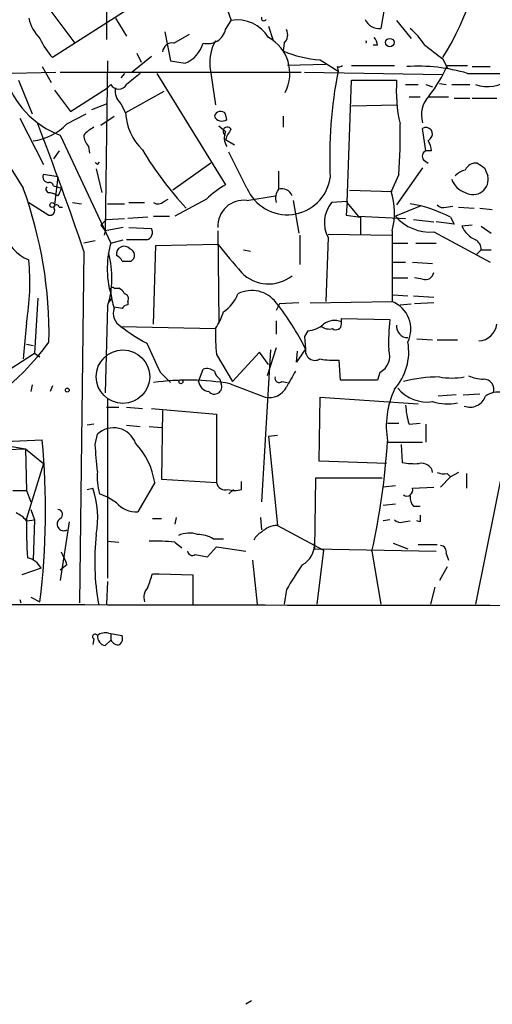
# Model space of a CAD drawing. Extents: x 8 to 21807, y -20653 to 1259.
# Drawn here: x 308 to 343, y 398 to 472 of the extents above; entities that cross this region are included whole.
import ezdxf

# ---------------------------------------------------------------- set-up
doc = ezdxf.new("R2010")
doc.units = 0
doc.header["$MEASUREMENT"] = 0
doc.layers.add('MAIN', color=5, linetype='CONTINUOUS')

msp = doc.modelspace()

# ---------------------------------------------------------------- linework, layer by layer
at = {"layer": 'MAIN'}
for p, q in [((318.4313, 475.0337), (309.9647, 469.6151)), ((314.0287, 473.9331), (314.0287, 470.9697)), ((309.626, 473.4251), (311.658, 470.7157)), ((323.088, 473.3404), (323.4267, 472.4091)), ((334.9413, 473.2557), (334.6873, 471.8164)), ((314.706, 472.5784), (315.5527, 471.2237)), ((323.0033, 471.7317), (323.4267, 472.4091)), ((335.8727, 472.4091), (336.9733, 471.0544)), ((326.2207, 471.9857), (326.5593, 470.9697)), ((318.4313, 471.5624), (318.8547, 469.3611)), ((319.1087, 470.7157), (320.294, 471.3931)), ((327.406, 470.7157), (327.3213, 470.1231)), ((334.4333, 470.5464), (334.0947, 470.5464)), ((314.1133, 469.3611), (313.944, 456.5764)), ((317.4153, 469.6997), (315.976, 468.5144)), ((316.3147, 469.9537), (316.6533, 469.2764)), ((318.8547, 469.3611), (319.9553, 469.1917)), ((330.1153, 469.4457), (331.47, 468.5991)), ((339.344, 469.5304), (339.6827, 468.8531)), ((309.2027, 468.9377), (309.88, 467.7524)), ((321.818, 468.9377), (322.2413, 466.0591)), ((330.5387, 469.1071), (327.66, 469.0224)), ((331.3853, 468.9377), (331.47, 468.5991)), ((332.486, 469.0224), (335.7033, 469.0224)), ((339.6827, 469.0224), (341.2067, 469.0224)), ((341.5453, 468.9377), (342.9, 468.9377)), ((302.5987, 468.3451), (310.2187, 468.5144)), ((307.4247, 467.9217), (308.4407, 465.3817)), ((310.5573, 468.5144), (328.676, 468.5144)), ((315.3833, 468.4297), (315.1293, 468.0911)), ((317.8387, 468.4297), (323.0033, 460.0477)), ((328.93, 468.5144), (339.344, 468.3451)), ((332.1473, 458.6931), (332.486, 467.9217)), ((332.486, 467.9217), (335.8727, 467.9217)), ((341.2067, 468.4297), (344.5933, 468.4297)), ((310.134, 467.1597), (311.3193, 465.5511)), ((311.3193, 465.5511), (314.1133, 467.3291)), ((314.3673, 467.5831), (314.1133, 467.3291)), ((336.55, 467.5831), (337.4813, 467.5831)), ((338.074, 467.5831), (338.582, 467.4137)), ((339.09, 467.6677), (339.598, 467.5831)), ((340.0213, 467.5831), (341.376, 467.5831)), ((318.3467, 467.0751), (315.468, 465.4664)), ((336.804, 466.6517), (337.6507, 466.6517)), ((338.328, 466.6517), (339.7673, 466.6517)), ((340.1907, 466.5671), (341.376, 466.5671)), ((341.5453, 466.5671), (343.408, 466.5671)), ((312.928, 465.7204), (314.0287, 466.1437)), ((315.1293, 466.1437), (315.468, 465.4664)), ((332.486, 465.9744), (335.8727, 466.0591)), ((307.5093, 465.0431), (309.2873, 461.5717)), ((311.0653, 464.6197), (312.5047, 465.3817)), ((313.6053, 464.5351), (314.6213, 465.2124)), ((323.088, 464.9584), (323.0033, 465.3817)), ((327.3213, 465.2124), (327.3213, 464.3657)), ((323.0033, 464.0271), (322.4953, 464.4504)), ((338.074, 462.5877), (337.82, 464.2811)), ((310.5573, 463.7731), (314.3673, 455.6451)), ((323.6807, 463.0111), (323.0033, 463.4344)), ((338.4127, 463.5191), (338.2433, 463.3497)), ((312.674, 462.9264), (312.7587, 462.4184)), ((310.4727, 462.5877), (310.0493, 461.9951)), ((324.612, 459.7937), (323.2573, 462.5031)), ((338.4973, 462.5877), (338.074, 462.5877)), ((313.2667, 461.2331), (313.69, 459.4551)), ((313.3513, 461.5717), (313.5207, 461.7411)), ((321.9027, 461.6564), (319.024, 459.6244)), ((337.82, 461.3177), (335.8727, 458.5237)), ((337.9047, 461.9104), (338.2433, 461.6564)), ((342.4767, 461.3177), (342.7307, 460.7251)), ((310.388, 460.6404), (309.2873, 460.8097)), ((310.388, 460.6404), (310.134, 458.5237)), ((326.9827, 461.0637), (326.9827, 459.7091)), ((336.042, 460.8097), (335.4493, 459.5397)), ((310.0493, 459.9631), (310.642, 459.7937)), ((309.7953, 459.4551), (310.0493, 459.3704)), ((310.388, 459.2011), (310.0493, 459.3704)), ((324.612, 458.8624), (326.7287, 459.2011)), ((332.3167, 459.6244), (335.534, 459.5397)), ((308.1867, 458.6931), (309.7107, 457.7617)), ((310.4727, 458.3544), (310.7267, 458.3544)), ((311.4887, 458.6931), (312.166, 458.6084)), ((314.1133, 458.6084), (315.3833, 458.6084)), ((315.722, 458.6931), (316.9073, 458.6931)), ((318.3467, 458.7777), (318.6853, 458.9471)), ((321.564, 458.9471), (319.1933, 457.6771)), ((328.0833, 458.8624), (328.5067, 456.4071)), ((332.1473, 458.7777), (330.962, 458.6931)), ((332.1473, 458.7777), (332.0627, 457.7617)), ((332.994, 457.6771), (332.1473, 458.6931)), ((337.6507, 458.4391), (335.788, 457.6771)), ((339.598, 458.3544), (340.106, 458.4391)), ((340.5293, 458.3544), (341.7147, 458.2697)), ((342.138, 458.2697), (343.0693, 458.1851)), ((314.0287, 457.4231), (315.3833, 457.5077)), ((317.1613, 457.5924), (315.6373, 457.5077)), ((317.5847, 457.6771), (318.77, 457.6771)), ((332.0627, 457.7617), (333.1633, 457.5924)), ((332.994, 457.6771), (336.55, 457.5077)), ((333.1633, 457.5924), (333.1633, 456.3224)), ((339.9367, 457.5924), (340.1907, 457.0844)), ((313.6053, 456.9997), (314.0287, 457.4231)), ((313.6053, 456.9997), (313.944, 456.5764)), ((315.2987, 456.8304), (313.944, 456.5764)), ((315.722, 456.8304), (317.4153, 456.7457)), ((337.1427, 457.4231), (338.6667, 457.2537)), ((340.1907, 457.0844), (338.836, 457.2537)), ((341.5453, 456.9997), (340.7833, 456.9151)), ((342.2227, 456.9151), (342.9847, 456.4071)), ((313.944, 456.5764), (313.8593, 456.2377)), ((322.4107, 456.5764), (322.4953, 449.7184)), ((328.5913, 456.2377), (328.5913, 454.0364)), ((330.708, 456.0684), (330.5387, 451.2424)), ((330.708, 456.3224), (335.534, 456.2377)), ((335.534, 456.5764), (335.534, 451.2424)), ((338.6667, 456.4917), (342.9, 454.2057)), ((313.182, 455.8144), (312.3353, 455.6451)), ((314.3673, 455.6451), (315.2987, 455.8991)), ((317.0767, 455.8991), (315.5527, 455.8991)), ((317.5847, 449.5491), (317.754, 455.4757)), ((317.754, 455.4757), (322.4107, 455.5604)), ((335.6187, 455.6451), (336.7193, 455.6451)), ((337.312, 455.6451), (338.836, 455.6451)), ((312.3353, 455.0524), (311.9967, 428.5517)), ((324.358, 455.1371), (324.866, 455.0524)), ((342.2227, 455.1371), (341.884, 454.7984)), ((342.2227, 455.1371), (342.9847, 455.1371)), ((315.214, 454.2904), (315.8913, 454.2904)), ((335.6187, 454.2057), (336.55, 454.2057)), ((337.058, 454.2057), (338.582, 454.1211)), ((335.6187, 453.0204), (336.7193, 453.0204)), ((337.82, 452.9357), (337.2273, 453.0204)), ((314.6213, 452.2584), (314.96, 452.2584)), ((335.6187, 451.7504), (336.7193, 451.6657)), ((337.1427, 451.6657), (338.6667, 451.5811)), ((308.864, 451.4964), (308.61, 447.3477)), ((314.1133, 450.9037), (313.944, 444.3844)), ((314.198, 451.1577), (314.452, 451.4964)), ((315.214, 450.7344), (314.6213, 450.8191)), ((315.6373, 451.2424), (315.6373, 450.9884)), ((327.0673, 451.0731), (326.8133, 450.5651)), ((328.5067, 451.1577), (327.0673, 451.0731)), ((329.3533, 451.1577), (335.534, 451.2424)), ((336.1267, 450.9884), (336.9733, 451.0731)), ((338.6667, 451.1577), (337.2273, 451.0731)), ((308.0173, 449.6337), (307.7633, 446.9244)), ((315.1293, 449.3797), (322.2413, 449.2104)), ((326.8133, 449.8031), (326.8133, 448.7871)), ((331.724, 449.5491), (331.724, 449.9724)), ((331.724, 449.9724), (335.3647, 449.8877)), ((329.184, 449.0411), (328.93, 448.6177)), ((328.93, 448.6177), (329.0147, 447.6864)), ((308.0173, 448.0251), (308.5253, 447.9404)), ((337.3967, 448.4484), (338.582, 448.3637)), ((338.9207, 448.3637), (340.4447, 448.3637)), ((305.308, 445.2311), (308.61, 447.3477)), ((308.61, 447.3477), (309.0333, 447.0937)), ((322.326, 447.2631), (323.5113, 445.2311)), ((325.5433, 447.4324), (323.5113, 445.2311)), ((326.2207, 446.5011), (325.5433, 447.4324)), ((326.39, 447.6017), (325.7127, 436.1717)), ((326.8133, 447.7711), (326.136, 445.6544)), ((328.3373, 446.6704), (328.422, 447.5171)), ((331.6393, 445.3157), (331.5547, 446.8397)), ((345.44, 446.5857), (341.7993, 428.4671)), ((318.0927, 445.9084), (318.8547, 445.1464)), ((320.9713, 445.2311), (321.31, 446.1624)), ((334.6027, 445.9084), (334.4333, 445.3157)), ((308.4407, 444.9771), (308.356, 444.4691)), ((309.9647, 444.8924), (309.7953, 444.4691)), ((322.58, 445.4004), (322.6647, 445.0617)), ((323.342, 445.0617), (325.9667, 444.0457)), ((327.2367, 445.2311), (327.66, 445.1464)), ((334.4333, 445.3157), (331.6393, 445.3157)), ((340.36, 444.2151), (339.0053, 444.1304)), ((340.868, 444.2151), (342.138, 444.2997)), ((314.1133, 443.9611), (314.1133, 430.4144)), ((330.0307, 439.2197), (330.1153, 444.0457)), ((330.1153, 444.0457), (337.4813, 443.5377)), ((314.0287, 443.2837), (314.96, 443.2837)), ((315.5527, 443.2837), (316.738, 443.1991)), ((317.4153, 443.1991), (322.326, 442.7757)), ((318.262, 443.0297), (318.1773, 437.8651)), ((322.326, 442.7757), (322.326, 437.6111)), ((313.0973, 442.0137), (312.5893, 441.9291)), ((315.5527, 441.9291), (316.5687, 441.8444)), ((335.1953, 442.0984), (336.042, 442.0984)), ((336.804, 442.0137), (337.6507, 442.0984)), ((338.074, 442.0137), (338.074, 440.6591)), ((313.182, 440.4897), (313.3513, 441.2517)), ((317.246, 441.8444), (318.1773, 441.7597)), ((326.898, 441.1671), (326.2207, 441.0824)), ((305.308, 440.6591), (309.2027, 440.8284)), ((326.2207, 441.0824), (326.898, 434.3937)), ((335.1953, 440.6591), (337.82, 440.6591)), ((336.2113, 440.4897), (336.296, 439.1351)), ((305.054, 440.0664), (307.9327, 440.1511)), ((306.9167, 440.3204), (307.9327, 440.1511)), ((307.9327, 440.1511), (308.0173, 437.0184)), ((307.9327, 440.1511), (309.2873, 439.0504)), ((309.2873, 439.0504), (308.0173, 434.9017)), ((335.1107, 439.0504), (330.0307, 439.2197)), ((339.6827, 438.2884), (339.9367, 438.0344)), ((340.5293, 438.3731), (339.9367, 438.0344)), ((341.122, 438.2884), (341.122, 437.1877)), ((317.6693, 437.6111), (316.3993, 435.4097)), ((318.1773, 437.8651), (322.326, 437.6111)), ((324.1887, 437.1031), (324.1887, 437.6957)), ((329.7767, 437.9497), (329.692, 432.6157)), ((334.772, 437.9497), (329.7767, 437.9497)), ((339.9367, 438.0344), (339.1747, 437.2724)), ((307.0013, 437.0184), (308.0173, 437.0184)), ((308.0173, 437.0184), (308.356, 436.1717)), ((312.5893, 437.1031), (313.0127, 437.1877)), ((314.1133, 436.5104), (313.5207, 436.7644)), ((323.596, 437.1031), (323.2573, 436.7644)), ((335.788, 437.3571), (334.8567, 437.2724)), ((337.058, 437.1877), (338.6667, 437.2724)), ((314.7907, 436.0871), (314.1133, 436.5104)), ((334.8567, 435.9177), (335.788, 436.0024)), ((308.356, 435.5791), (308.61, 434.8171)), ((337.1427, 435.8331), (337.6507, 435.8331)), ((308.0173, 434.7324), (308.61, 434.8171)), ((308.61, 434.8171), (308.5253, 431.7691)), ((311.2347, 434.6477), (310.5573, 430.2451)), ((317.5, 434.9017), (318.1773, 434.9017)), ((319.278, 434.9864), (319.1933, 434.4784)), ((325.628, 434.9864), (325.7127, 434.0551)), ((335.3647, 434.8171), (334.8567, 434.7324)), ((336.3807, 434.6477), (336.8887, 434.7324)), ((337.6507, 434.6477), (337.3967, 434.7324)), ((326.898, 434.3937), (330.3693, 432.5311)), ((314.1133, 433.2084), (314.96, 433.1237)), ((319.1933, 433.1237), (319.7013, 432.7004)), ((322.072, 433.3777), (322.834, 433.3777)), ((335.6187, 433.0391), (336.7193, 432.6157)), ((321.6487, 432.0231), (322.326, 432.7851)), ((322.326, 432.7851), (324.5273, 432.4464)), ((329.692, 432.6157), (338.836, 432.4464)), ((330.3693, 432.5311), (329.8613, 428.4671)), ((334.01, 432.4464), (334.6873, 428.4671)), ((337.4813, 432.9544), (338.9207, 432.9544)), ((339.598, 432.2771), (339.7673, 431.7691)), ((320.7173, 432.1924), (321.6487, 432.0231)), ((325.0353, 431.7691), (325.374, 428.4671)), ((309.118, 431.1764), (307.6787, 430.6684)), ((311.0653, 431.4304), (310.5573, 431.0071)), ((339.6827, 431.2611), (339.09, 430.2451)), ((314.1133, 430.1604), (314.0287, 428.4671)), ((317.5, 430.7531), (318.008, 430.7531)), ((318.008, 430.7531), (320.548, 430.6684)), ((320.548, 430.6684), (320.548, 428.4671)), ((327.5753, 429.5677), (327.406, 428.4671)), ((338.7513, 429.7371), (338.4127, 428.4671)), ((307.5093, 428.8057), (307.594, 428.5517)), ((308.356, 428.9751), (309.0333, 428.6364)), ((313.0973, 425.8424), (313.0127, 425.4191)), ((313.944, 425.3344), (314.3673, 425.7577)), ((314.198, 426.2657), (315.214, 426.0964)), ((314.3673, 426.1811), (314.3673, 425.7577)), ((324.9507, 398.5797), (324.5273, 398.3257))]:
    msp.add_line(p, q, dxfattribs=at)
for centre, radius in [((335.3646, 470.744), 0.3217), ((309.9561, 458.5153), 0.178), ((315.2778, 445.5894), 2.0129), ((319.6378, 445.2099), 0.1496), ((311.0865, 444.575), 0.1496)]:
    msp.add_circle(centre, radius, dxfattribs=at)
for centre, radius, start, end in [((320.8299, 481.2159), 21.8484, 327.929042, 356.886168), ((311.4397, 473.3883), 3.3523, 193.980697, 224.123764), ((323.8886, 469.7168), 2.7316, 31.378159, 99.73508), ((325.882, 472.5784), 0.1893, 153.421413, 333.421413), ((334.5334, 472.9228), 1.1171, 202.589091, 277.919017), ((321.6705, 472.034), 1.3667, 254.705907, 347.220635), ((326.8653, 471.3279), 0.8168, 311.451203, 29.628292), ((332.992, 467.3275), 5.9443, 32.786712, 49.039582), ((314.737, 473.7244), 6.2977, 205.085102, 220.730862), ((325.1377, 469.2358), 3.3331, 150.341472, 185.131242), ((324.7282, 468.4135), 3.1075, 332.744771, 61.295511), ((333.2256, 470.8004), 0.3709, 346.799284, 13.200716), ((333.4772, 470.4874), 0.9579, 3.531189, 42.867946), ((318.9958, 469.989), 0.7355, 81.169134, 176.148614), ((319.0974, 471.3184), 2.2932, 291.968899, 344.762631), ((330.7041, 477.9751), 8.5497, 246.692648, 266.051033), ((592.6544, 808.6971), 423.3205, 233.016185, 233.245379), ((363.7044, 462.1803), 32.8673, 168.738067, 182.833234), ((331.5123, 469.4037), 0.483, 254.755286, 307.859376), ((337.4816, 455.732), 13.2328, 73.649995, 93.669433), ((329.5521, 473.4815), 11.0685, 322.454353, 336.242754), ((2421.8101, 1776.3497), 2490.4846, 211.6840544, 211.9132376), ((312.934, 470.1318), 6.7883, 196.002437, 249.505696), ((527.7105, 214.0066), 330.6236, 129.688756, 129.917939), ((347.0011, 467.117), 11.1575, 175.864113, 192.933687), ((342.7128, 470.2676), 2.8357, 251.207237, 307.117209), ((314.96, 467.9323), 0.6879, 210.50524, 329.49476), ((315.9849, 467.1175), 1.2963, 170.605256, 228.696819), ((339.7674, 465.2971), 2.0356, 135.00199, 196.927864), ((319.6922, 465.7008), 4.2307, 183.176074, 225.710582), ((322.6223, 465.0855), 0.4826, 37.862488, 164.754253), ((322.7176, 465.4347), 0.6033, 201.619776, 307.870819), ((308.0168, 467.5418), 4.2228, 276.916166, 316.212794), ((86.149, 378.3987), 238.8222, 18.72133, 21.163216), ((313.9025, 462.5441), 1.9916, 113.846818, 141.896418), ((323.1304, 464.0694), 0.3224, 23.200924, 246.782742), ((324.6299, 463.0292), 1.6763, 135.870102, 166.011837), ((294.1506, 463.6469), 41.9874, 356.125417, 1.327597), ((338.0769, 463.8694), 0.4853, 313.789294, 121.964083), ((313.6896, 463.8238), 1.3552, 182.143942, 221.464317), ((324.0415, 463.5534), 1.1412, 155.474186, 213.328014), ((339.7534, 476.4942), 26.8468, 210.986742, 222.75254), ((336.9752, 462.5037), 1.5244, 3.158773, 33.708831), ((338.2151, 462.1926), 0.4195, 109.652905, 222.275527), ((355.6041, 503.9689), 59.8567, 224.868487, 225.097738), ((341.8157, 460.8291), 0.8413, 79.522164, 157.696541), ((426.9053, 588.4985), 152.6537, 236.192759, 236.421922), ((309.6768, 460.6404), 0.4247, 156.507351, 274.578763), ((327.6368, 461.0618), 3.2798, 202.745104, 351.123278), ((341.4746, 460.9084), 1.5177, 196.746614, 253.253386), ((341.4429, 459.5208), 1.6774, 103.993164, 134.113543), ((341.6166, 460.4466), 1.1484, 239.703697, 14.035033), ((277.7926, 448.7988), 31.9238, 358.915179, 20.145813), ((309.7389, 459.7091), 0.2602, 139.410647, 282.519254), ((309.753, 459.9207), 0.2994, 8.143638, 98.121983), ((308.4436, 460.3853), 2.2766, 328.657287, 344.938242), ((326.4683, 454.025), 6.9483, 119.912824, 134.896212), ((327.9585, 459.0243), 1.1921, 144.939469, 196.130246), ((327.232, 458.9376), 0.8108, 18.966857, 107.907551), ((330.5312, 457.9163), 5.1791, 345.006371, 18.267376), ((310.2731, 458.3302), 0.201, 6.912942, 226.209443), ((317.9113, 459.2254), 0.6245, 238.468229, 314.202024), ((324.3757, 456.91), 1.9666, 83.099027, 182.319721), ((332.8401, 457.1867), 2.4076, 141.267346, 207.677296), ((335.3114, 448.7964), 9.938, 62.262753, 80.867709), ((339.3863, 458.9469), 0.6292, 222.268789, 289.661787), ((309.8094, 458.0863), 0.3393, 253.087238, 16.928918), ((338.3766, 459.8752), 3.396, 220.336126, 274.900533), ((316.9287, 456.4493), 0.5698, 285.05579, 31.34662), ((342.6035, 457.7193), 1.9899, 203.83678, 246.16322), ((309.6707, 457.6946), 3.6361, 199.318453, 245.912717), ((321.0833, 453.707), 6.9901, 163.902944, 198.436245), ((315.3718, 454.8215), 0.591, 42.62062, 190.509483), ((463.4825, 572.2537), 183.0808, 219.597241, 220.462366), ((341.4397, 455.2007), 0.7855, 355.356285, 62.756461), ((307.645, 453.032), 6.8094, 341.786962, 15.773994), ((314.4946, 453.9943), 0.778, 22.371722, 67.628278), ((315.634, 454.7365), 0.515, 299.975338, 70.40754), ((290.452, 452.635), 17.8199, 350.303777, 5.603832), ((326.2334, 455.4121), 2.8382, 223.910782, 308.46087), ((338.0369, 453.5337), 0.6362, 250.063835, 351.86735), ((314.4943, 452.1314), 0.1796, 45, 225), ((318.5925, 452.189), 4.2292, 182.501675, 200.117139), ((314.6639, 451.539), 0.778, 22.371722, 67.628278), ((315.3127, 451.4541), 0.3875, 326.88812, 79.502061), ((321.2647, 452.88), 2.8672, 303.184044, 338.627193), ((324.966, 449.7628), 2.3147, 37.056528, 116.457675), ((315.6796, 450.4382), 0.5518, 94.396316, 147.536771), ((310.763, 438.5454), 20.4128, 26.603086, 38.160206), ((334.7114, 449.168), 2.2315, 334.131963, 68.369278), ((315.6658, 450.3535), 1.1118, 159.964499, 241.148115), ((318.6131, 451.6769), 4.3872, 325.791598, 344.173539), ((322.3936, 458.3906), 11.5744, 231.125348, 242.653672), ((329.0659, 450.9535), 1.916, 273.533805, 312.863878), ((330.7926, 450.1415), 0.9651, 232.120851, 285.264491), ((331.1961, 448.4383), 1.3847, 67.589256, 126.661358), ((331.3007, 449.549), 0.4233, 233.124688, 0.013536), ((350.1624, 448.1949), 14.8942, 173.473952, 182.282554), ((336.6959, 449.3623), 0.8295, 172.929815, 271.616456), ((341.9567, 449.7397), 1.4638, 273.783872, 352.518134), ((333.9816, 448.7456), 11.7495, 177.732837, 187.248647), ((293.3316, 460.1852), 20.2991, 291.136525, 323.792914), ((867.9299, 701.0184), 606.137, 204.6608858, 204.8900602), ((332.5482, 447.463), 4.2347, 318.163538, 9.94567), ((582.6758, 277.8285), 305.2796, 146.192733, 146.421916), ((329.7344, 447.55), 0.7324, 169.26839, 301.335375), ((333.9534, 447.1502), 1.4013, 297.603719, 18.795685), ((331.1742, 452.6473), 5.8201, 259.517199, 273.748524), ((321.5641, 445.2311), 0.9653, 52.12814, 105.261365), ((323.2566, 446.3311), 1.1507, 197.082228, 233.98361), ((624.2638, 276.0505), 341.3254, 150.139484, 150.368667), ((342.5405, 448.5558), 3.1589, 246.705668, 267.305524), ((320.1893, 426.4793), 18.8479, 80.370859, 97.943136), ((321.8603, 445.3581), 0.898, 188.130102, 261.869898), ((322.1573, 444.831), 0.5574, 220.482008, 24.44991), ((327.025, 445.4639), 0.3146, 160.349851, 312.282263), ((339.0903, 434.5586), 11.0111, 90.001561, 104.245614), ((340.0214, 450.6115), 5.1271, 259.53343, 280.465471), ((342.4156, 444.6243), 0.7765, 342.001453, 91.741739), ((326.2851, 445.4525), 1.4424, 257.247146, 333.445608), ((341.6174, 441.8865), 6.523, 155.046889, 190.090053), ((338.189, 446.59), 2.9096, 219.913735, 277.762771), ((343.4928, 442.7751), 1.6445, 78.12157, 124.500807), ((342.0045, 443.6735), 5.459, 182.313892, 197.701087), ((339.6661, 447.0231), 3.4887, 251.895877, 282.895769), ((341.3858, 444.5331), 1.2426, 249.602077, 341.089687), ((314.57, 439.9753), 1.7648, 19.844696, 133.675253), ((253.3352, 435.5075), 56.1203, 352.967337, 5.440521), ((-194.7312, 397.1489), 509.759, 4.648114, 4.877298), ((312.0991, 436.7368), 5.6384, 8.920379, 42.892041), ((279.5665, 444.4572), 55.7526, 347.559229, 356.180887), ((337.2273, 443.5356), 4.498, 258.050526, 274.318496), ((337.7507, 438.2268), 0.8441, 9.981241, 102.639986), ((318.0951, 438.0772), 4.7591, 175.414126, 196.012868), ((339.4709, 439.8533), 1.5791, 249.609571, 277.70781), ((322.9557, 437.701), 0.6361, 188.125007, 289.947705), ((306.4221, 434.9605), 6.9568, 349.698174, 18.671954), ((323.6807, 438.541), 1.525, 250.542042, 289.457958), ((336.6347, 437.0466), 0.4462, 235.305659, 18.434949), ((316.3098, 437.4459), 2.0382, 221.8119, 272.516783), ((337.862, 436.4962), 0.9783, 174.197915, 222.671983), ((306.4503, 433.5039), 1.9912, 38.095812, 66.153792), ((310.3814, 435.2176), 0.3616, 299.110013, 88.954052), ((342.184, 434.3954), 34.1705, 179.151023, 184.123368), ((310.8114, 434.4784), 0.4903, 120.969769, 300.959748), ((336.1691, 435.2408), 0.6297, 222.290215, 289.634851), ((464.6506, 434.9017), 127.0002, 179.885409, 180.114592), ((320.281, 431.7365), 2.0705, 72.989843, 113.744733), ((326.4324, 432.5732), 1.4969, 118.737847, 151.253601), ((326.9969, 432.5261), 1.8702, 93.031305, 133.366393), ((331.682, 431.6829), 18.5272, 173.698672, 189.995547), ((317.585, 418.576), 14.6363, 83.691366, 91.327178), ((320.8507, 431.3472), 2.3695, 58.974039, 89.129457), ((328.02, 432.9331), 1.6754, 296.239276, 3.627533), ((305.2665, 429.3565), 6.1585, 19.679232, 29.20759), ((320.5056, 432.5169), 0.3874, 190.48609, 303.119959), ((339.1559, 432.4088), 0.4613, 343.411395, 87.664214), ((307.7847, 430.457), 1.515, 28.349679, 77.910526), ((793.8475, 134.1462), 551.9815, 147.413223, 147.642404), ((63.3232, 514.9226), 267.7505, 341.448768, 341.677944), ((317.9518, 428.975), 1.098, 136.047932, 197.961359), ((368.9412, 25081.5679), 24653.2102, 269.82928641, 270.0811538), ((313.182, 426.0117), 0.1893, 26.578587, 243.421413), ((314.0922, 426.0612), 0.7417, 177.279935, 258.474956), ((313.9439, 425.3344), 0.9653, 74.738635, 127.87186), ((314.9096, 425.9958), 0.5923, 203.704158, 283.184577), ((314.6215, 425.8847), 0.6292, 312.268789, 19.661787)]:
    msp.add_arc(centre, radius, start, end, dxfattribs=at)

doc.saveas('drawing.dxf')
